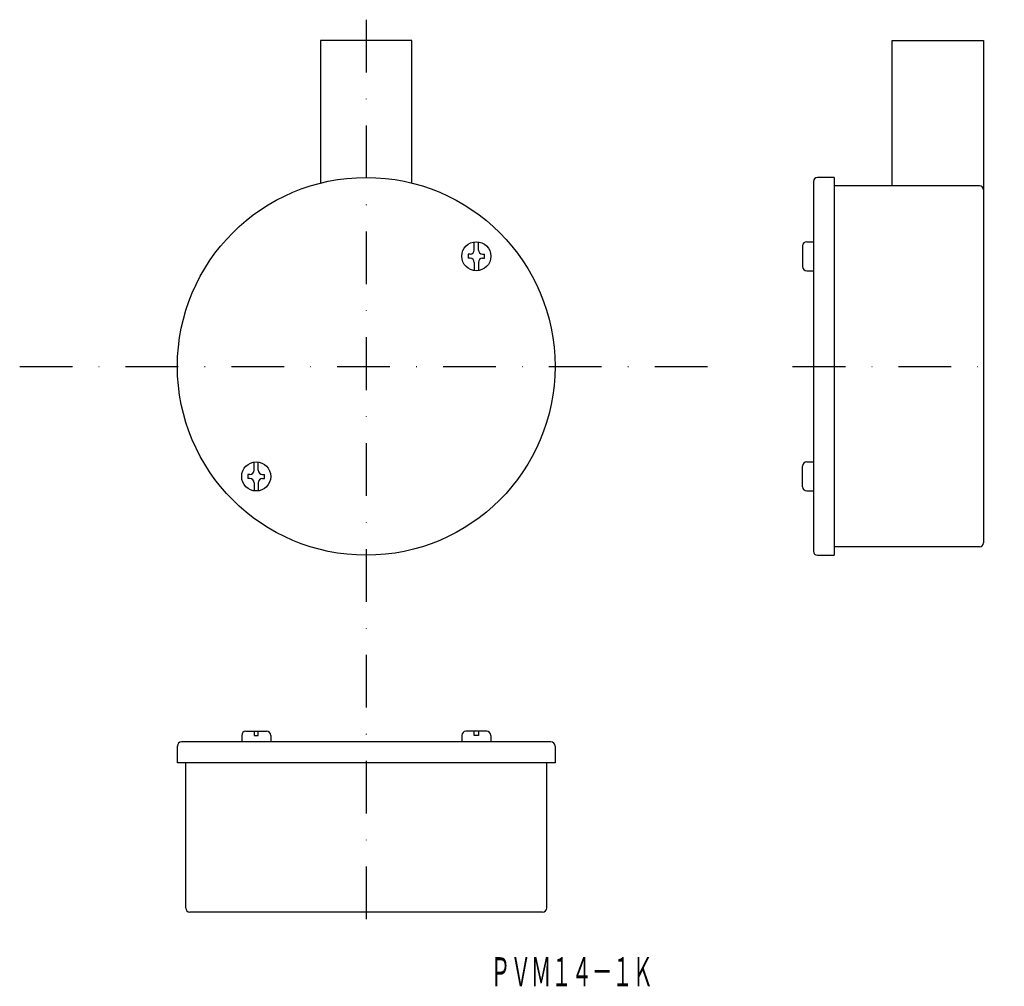
# Model space of a CAD drawing. Extents: x -278 to -41, y -699 to -466.
import ezdxf
from ezdxf.enums import TextEntityAlignment as Align

# ---------------------------------------------------------------- set-up
doc = ezdxf.new("R2010")
doc.units = 0
doc.linetypes.add('DASHDOT', pattern=[25.4, 12.7, -6.35, 0, -6.35])
doc.layers.add('1', color=7, linetype='CONTINUOUS')
doc.styles.add('MDRAFSTD', font='TXT', dxfattribs={"bigfont": 'BIGFONT'})

msp = doc.modelspace()

# ---------------------------------------------------------------- linework, layer by layer
at = {"layer": '1', "color": 7, "linetype": 'DASHDOT'}
for p, q in [((-194.68, -466.42), (-194.68, -686.4)), ((-278.18, -549.92), (-111.18, -549.92)), ((-91.95, -549.92), (-40.95, -549.92))]:
    msp.add_line(p, q, dxfattribs=at)
at = {"layer": '1', "color": 7, "linetype": 'CONTINUOUS'}
for p, q in [((-183.68, -471.42), (-205.68, -471.42)), ((-205.68, -471.42), (-205.68, -505.77)), ((-183.68, -505.77), (-183.68, -471.42)), ((-67.95, -506.42), (-67.95, -471.42)), ((-67.95, -471.42), (-45.95, -471.42)), ((-45.95, -471.42), (-45.95, -592.42)), ((-81.95, -504.42), (-85.95, -504.42)), ((-81.95, -504.42), (-81.95, -595.42)), ((-86.95, -505.42), (-86.95, -594.42)), ((-46.95, -506.42), (-81.95, -506.42)), ((-168.66, -521.9), (-168.66, -519.94)), ((-167.66, -521.9), (-167.66, -519.94)), ((-89.55, -520.9), (-89.55, -525.9)), ((-88.55, -519.9), (-86.95, -519.9)), ((-170.16, -522.9), (-170.16, -523.9)), ((-169.66, -522.9), (-170.16, -522.9)), ((-169.66, -523.9), (-170.16, -523.9)), ((-166.66, -522.9), (-166.16, -522.9)), ((-166.66, -523.9), (-166.16, -523.9)), ((-166.16, -523.9), (-166.16, -522.9)), ((-168.66, -524.9), (-168.66, -526.87)), ((-167.66, -524.9), (-167.66, -526.87)), ((-88.55, -526.9), (-86.95, -526.9)), ((-221.69, -574.94), (-221.69, -572.97)), ((-220.69, -574.94), (-220.69, -572.97)), ((-89.55, -578.94), (-89.55, -573.94)), ((-88.55, -572.94), (-86.95, -572.94)), ((-223.19, -575.94), (-223.19, -576.94)), ((-222.69, -575.94), (-223.19, -575.94)), ((-219.69, -575.94), (-219.19, -575.94)), ((-219.19, -576.94), (-219.19, -575.94)), ((-222.69, -576.94), (-223.19, -576.94)), ((-221.69, -577.94), (-221.69, -579.9)), ((-220.69, -577.94), (-220.69, -579.9)), ((-219.69, -576.94), (-219.19, -576.94)), ((-88.55, -579.94), (-86.95, -579.94)), ((-85.95, -595.42), (-81.95, -595.42)), ((-46.95, -593.42), (-81.95, -593.42)), ((-223.69, -637.8), (-218.69, -637.8)), ((-221.69, -637.8), (-221.69, -638.8)), ((-220.69, -638.8), (-220.69, -637.8)), ((-165.66, -637.8), (-170.66, -637.8)), ((-168.66, -638.8), (-168.66, -637.8)), ((-167.66, -637.8), (-167.66, -638.8)), ((-150.18, -640.4), (-239.18, -640.4)), ((-224.69, -638.8), (-224.69, -640.4)), ((-221.69, -638.8), (-220.69, -638.8)), ((-217.69, -638.8), (-217.69, -640.4)), ((-171.66, -638.8), (-171.66, -640.4)), ((-167.66, -638.8), (-168.66, -638.8)), ((-164.66, -638.8), (-164.66, -640.4)), ((-240.18, -645.4), (-240.18, -641.4)), ((-149.18, -641.4), (-149.18, -645.4)), ((-149.18, -645.4), (-240.18, -645.4)), ((-238.18, -680.4), (-238.18, -645.4)), ((-151.18, -680.4), (-151.18, -645.4)), ((-152.18, -681.4), (-237.18, -681.4))]:
    msp.add_line(p, q, dxfattribs=at)
for centre, radius in [((-194.68, -549.92), 45.5), ((-168.16, -523.4), 3.5), ((-221.19, -576.44), 3.5)]:
    msp.add_circle(centre, radius, dxfattribs=at)
for centre, start, end in [((-85.95, -505.42), 90, 180), ((-46.95, -507.42), 0, 90), ((-169.66, -521.9), 270, 0), ((-166.66, -521.9), 180, 270), ((-88.55, -520.9), 90, 180), ((-169.66, -524.9), 0, 90), ((-166.66, -524.9), 90, 180), ((-88.55, -525.9), 180, 270), ((-88.55, -573.94), 90, 180), ((-222.69, -574.94), 270, 0), ((-219.69, -574.94), 180, 270), ((-222.69, -577.94), 0, 90), ((-219.69, -577.94), 90, 180), ((-88.55, -578.94), 180, 270), ((-46.95, -592.42), 270, 0), ((-85.95, -594.42), 180, 270), ((-223.69, -638.8), 90, 180), ((-218.69, -638.8), 0, 90), ((-170.66, -638.8), 90, 180), ((-165.66, -638.8), 0, 90), ((-239.18, -641.4), 90, 180), ((-150.18, -641.4), 0, 90), ((-237.18, -680.4), 180, 270), ((-152.18, -680.4), 270, 0)]:
    msp.add_arc(centre, 1, start, end, dxfattribs=at)

# ---------------------------------------------------------------- texts
at = {"layer": '1', "color": 7, "linetype": 'CONTINUOUS', "style": 'MDRAFSTD', "oblique": 15, "width": 0.609358}
msp.add_text('ＰＶＭ１４－１Ｋ', height=7, dxfattribs=at).set_placement((-164.79, -699.25), (-125.59, -699.25), align=Align.FIT)

doc.saveas('drawing.dxf')
